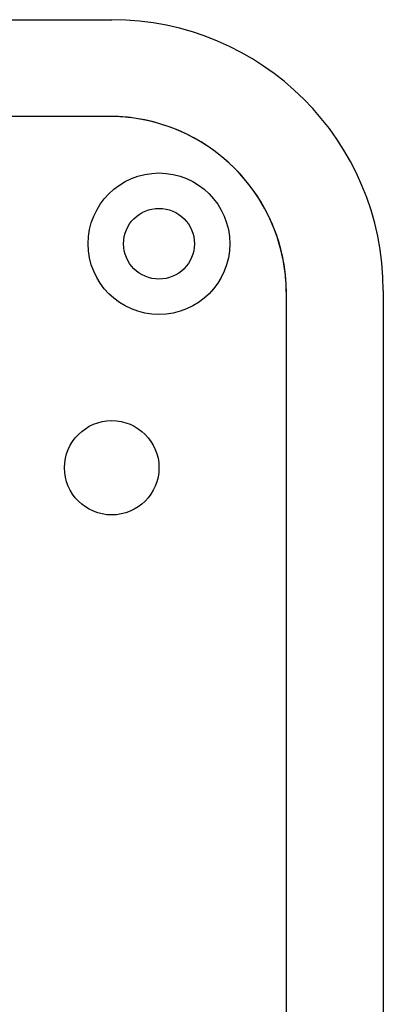
# Model space of a CAD drawing. Units: millimetres. Extents: x -98 to 98, y -36 to 36.
# Drawn here: x 83 to 98, y -5 to 36 of the extents above; entities that cross this region are included whole.
import ezdxf

# ---------------------------------------------------------------- set-up
doc = ezdxf.new("R2010")
doc.units = ezdxf.units.MM
doc.header["$LTSCALE"] = 16.335
doc.layers.get('0').update_dxf_attribs({"linetype": 'CONTINUOUS'})
doc.layers.add('ASSI', color=7, linetype='CONTINUOUS')
doc.layers.add('DRAFT', color=7, linetype='CONTINUOUS')

msp = doc.modelspace()

# ---------------------------------------------------------------- linework, layer by layer
at = {"color": 7, "linetype": 'CONTINUOUS'}
msp.add_line((68.5, 36.5), (87, 36.5), dxfattribs=at)
at = {"color": 253, "linetype": 'CONTINUOUS'}
for p, q in [((86.894, 32.4), (62.8, 32.4)), ((94.395, -24.896), (94.395, 24.9))]:
    msp.add_line(p, q, dxfattribs=at)
at = {"color": 7, "linetype": 'CONTINUOUS'}
msp.add_circle((89, 27), 1.5, dxfattribs=at)
at = {"color": 253, "linetype": 'CONTINUOUS'}
for centre, radius, start, end in [((86.893, 24.887), 7.513, 83.1307, 89.9953), ((86.894, 24.899), 7.501, 6.8514, 83.1296), ((86.885, 24.899), 7.509, 0.0048, 6.8428)]:
    msp.add_arc(centre, radius, start, end, dxfattribs=at)
at = {"layer": 'ASSI', "color": 7, "linetype": 'CONTINUOUS'}
for p, q in [((86.894, 32.4), (62.8, 32.4)), ((94.395, -24.896), (94.395, 24.9))]:
    msp.add_line(p, q, dxfattribs=at)
for centre, radius in [((89, 27), 3), ((87, 17.5), 2)]:
    msp.add_circle(centre, radius, dxfattribs=at)
msp.add_arc((86.894, 24.899), 7.501, 0.005, 90.0048, dxfattribs=at)
at = {"layer": 'DRAFT', "color": 7, "linetype": 'CONTINUOUS'}
msp.add_line((98.5, 25), (98.5, -25), dxfattribs=at)
msp.add_arc((87, 25), 11.5, 0, 90, dxfattribs=at)

doc.saveas('drawing.dxf')
